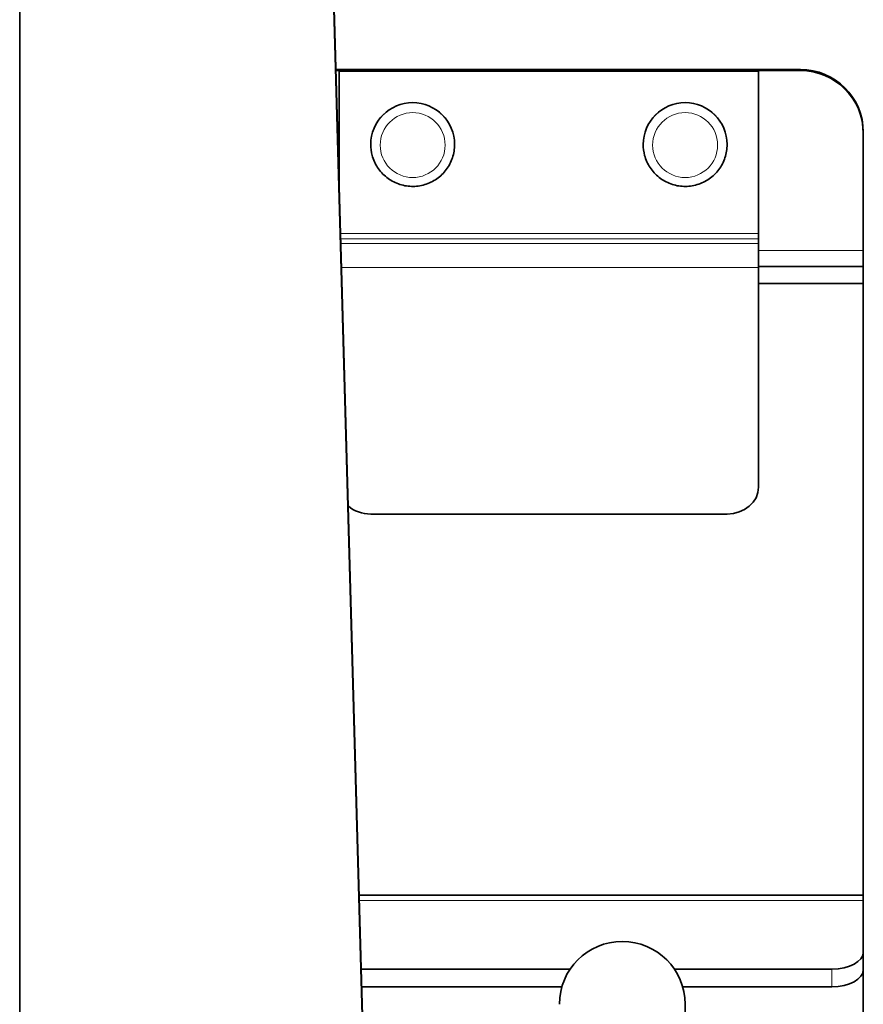
# Model space of a CAD drawing. Units: millimetres. Extents: x -5260 to 3809, y -4406 to 2304.
# Drawn here: x -1466 to -1385, y 907 to 1001 of the extents above; entities that cross this region are included whole.
import ezdxf

# ---------------------------------------------------------------- set-up
doc = ezdxf.new("R2010")
doc.units = ezdxf.units.MM
doc.layers.add('Widoczne (ISO)', color=1, linetype='Continuous', lineweight=35)
doc.layers.add('Widoczne wąskie (ISO)', color=3, linetype='Continuous', lineweight=9)

msp = doc.modelspace()

# ---------------------------------------------------------------- linework, layer by layer
at = {"layer": 'Widoczne (ISO)'}
for p, q in [((-1440.62, 1178.254), (-1430.918, 832.908)), ((-1440.604, 1178.254), (-1430.918, 833.468)), ((-1430.638, 823.484), (-1440.604, 1178.254)), ((-1440.602, 1178.254), (-1431.086, 839.543)), ((-1430.638, 823.568), (-1440.602, 1178.254)), ((-1431.255, 846.094), (-1440.586, 1178.254)), ((-1465.638, 812.631), (-1465.638, 1109.992)), ((-1435.468, 996.066), (-1391.138, 996.066)), ((-1435.465, 995.954), (-1391.138, 995.954)), ((-1435.138, 995.954), (-1395.138, 995.954)), ((-1435.138, 995.954), (-1435.138, 995.898)), ((-1435.138, 984.311), (-1435.138, 995.898)), ((-1435.138, 995.898), (-1395.138, 995.898)), ((-1395.138, 995.954), (-1395.138, 995.898)), ((-1395.138, 995.898), (-1395.138, 980.422)), ((-1385.138, 989.963), (-1385.138, 990.075)), ((-1385.138, 989.963), (-1385.138, 978.785)), ((-1432.138, 988.903), (-1432.138, 988.909)), ((-1424.138, 988.903), (-1424.138, 988.909)), ((-1406.138, 988.903), (-1406.138, 988.909)), ((-1398.138, 988.903), (-1398.138, 988.909)), ((-1395.138, 980.422), (-1395.138, 979.895)), ((-1395.138, 979.895), (-1395.138, 979.447)), ((-1395.138, 977.172), (-1395.138, 979.447)), ((-1385.138, 977.309), (-1385.138, 978.785)), ((-1395.138, 977.274), (-1385.138, 977.274)), ((-1395.138, 977.172), (-1395.138, 956.214)), ((-1385.138, 977.274), (-1385.138, 977.309)), ((-1385.138, 975.631), (-1385.138, 977.274)), ((-1395.138, 975.631), (-1385.138, 975.631)), ((-1385.138, 975.631), (-1385.138, 917.291)), ((-1398.138, 953.649), (-1432.138, 953.649)), ((-1433.255, 917.291), (-1385.138, 917.291)), ((-1385.138, 916.801), (-1385.138, 917.291)), ((-1385.138, 916.801), (-1385.138, 911.872)), ((-1385.138, 910.199), (-1385.138, 911.872)), ((-1413.118, 910.229), (-1433.057, 910.229)), ((-1388.138, 910.229), (-1403.157, 910.229)), ((-1385.138, 910.199), (-1385.138, 892.249)), ((-1413.9, 908.556), (-1433.01, 908.556)), ((-1388.138, 908.556), (-1402.376, 908.556)), ((-1402.138, 869.263), (-1402.138, 906.883))]:
    msp.add_line(p, q, dxfattribs=at)
msp.add_arc((-1408.138, 906.883), 6, 0, 180, dxfattribs=at)
for centre, major_axis, ratio, start_param, end_param in [((-1391.138, 990.075), (6, 0), 0.998431, 0, 1.570796), ((-1391.138, 989.963), (6, 0), 0.998431, 0, 1.570796), ((-1428.138, 988.909), (-4, 0), 0.998431, 3.141593, 6.283185), ((-1402.138, 988.909), (-4, 0), 0.998431, 3.141593, 6.283185), ((-1398.138, 956.214), (3, 0), 0.855274, 4.712389, 6.283185), ((-1432.138, 956.214), (-3, 0), 0.855274, 0.766668, 1.570796), ((-1388.138, 911.872), (3, 0), 0.547709, 4.712389, 6.283185), ((-1388.138, 910.199), (3, 0), 0.547709, 4.712389, 6.283185)]:
    msp.add_ellipse(centre, major_axis=major_axis, ratio=ratio, start_param=start_param, end_param=end_param, dxfattribs=at)
for points in [[(-1424.138, 988.903), (-1424.138, 988.477), (-1424.207, 988.051), (-1424.475, 987.242), (-1424.674, 986.86), (-1425.184, 986.176), (-1425.493, 985.875), (-1426.192, 985.386), (-1426.581, 985.198), (-1427.399, 984.954), (-1427.827, 984.897), (-1428.68, 984.922), (-1429.105, 985.003), (-1429.907, 985.295), (-1430.284, 985.505), (-1430.954, 986.034), (-1431.246, 986.352), (-1431.715, 987.065), (-1431.891, 987.458), (-1432.092, 988.207), (-1432.138, 988.555), (-1432.138, 988.903)], [(-1398.138, 988.903), (-1398.138, 988.477), (-1398.207, 988.051), (-1398.475, 987.242), (-1398.674, 986.86), (-1399.184, 986.176), (-1399.493, 985.875), (-1400.192, 985.386), (-1400.581, 985.198), (-1401.399, 984.954), (-1401.827, 984.897), (-1402.68, 984.922), (-1403.105, 985.003), (-1403.907, 985.295), (-1404.284, 985.505), (-1404.954, 986.034), (-1405.246, 986.352), (-1405.715, 987.065), (-1405.891, 987.458), (-1406.092, 988.207), (-1406.138, 988.555), (-1406.138, 988.903)]]:
    msp.add_open_spline(points, degree=3, knots=[3.141593, 3.141593, 3.141593, 3.141593, 3.461392, 3.461392, 3.781231, 3.781231, 4.101174, 4.101174, 4.421242, 4.421242, 4.74141, 4.74141, 5.06161, 5.06161, 5.381763, 5.381763, 5.70181, 5.70181, 6.021731, 6.021731, 6.283185, 6.283185, 6.283185, 6.283185], dxfattribs=at)
at = {"layer": 'Widoczne wąskie (ISO)'}
for p, q in [((-1391.138, 996.066), (-1391.138, 995.954)), ((-1435.028, 980.422), (-1395.138, 980.422)), ((-1395.138, 979.895), (-1435.014, 979.895)), ((-1435.001, 979.447), (-1395.138, 979.447)), ((-1395.138, 978.785), (-1385.138, 978.785)), ((-1395.138, 977.172), (-1434.937, 977.172)), ((-1385.138, 977.309), (-1395.138, 977.309)), ((-1385.138, 916.801), (-1433.241, 916.801)), ((-1388.138, 910.229), (-1388.138, 908.556))]:
    msp.add_line(p, q, dxfattribs=at)
for centre in [(-1428.138, 988.903), (-1402.138, 988.903)]:
    msp.add_ellipse(centre, major_axis=(4, 0), ratio=0.998431, start_param=0, end_param=3.141593, dxfattribs=at)
for centre in [(-1428.138, 988.853), (-1402.138, 988.853)]:
    msp.add_ellipse(centre, major_axis=(3.1, 0), ratio=0.998431, dxfattribs=at)

doc.saveas('drawing.dxf')
